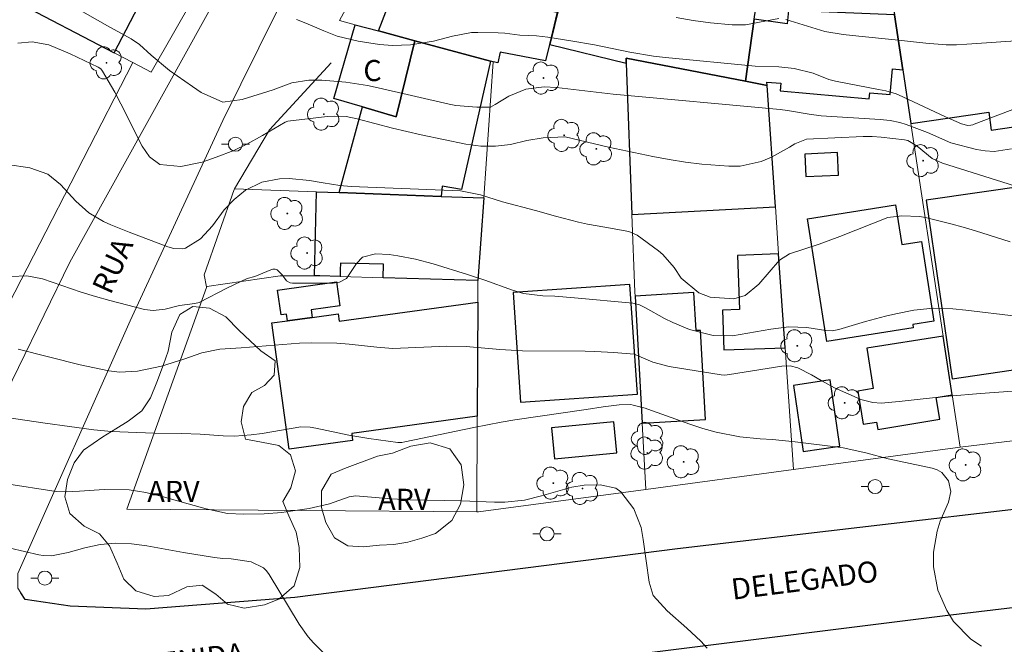
# Model space of a CAD drawing. Units: metres. Extents: x 289374 to 289890, y 1675459 to 1676023.
# Drawn here: x 289650 to 289720, y 1675741 to 1675786 of the extents above; entities that cross this region are included whole.
import ezdxf
from ezdxf.enums import TextEntityAlignment as Align

# ---------------------------------------------------------------- set-up
doc = ezdxf.new("R2010")
doc.units = ezdxf.units.M
doc.header["$MEASUREMENT"] = 0
for name, color, linetype, lineweight, true_color in [('Arvores_Isoladas', 7, 'Continuous', 18, 0x00ff33), ('Curvas_Intermediarias', 7, 'Continuous', 9, 0x783c14), ('Curvas_Mestras', 7, 'Continuous', 20, 0x783c14), ('Topon_Vegetacao', 7, 'Continuous', 9, 0x00ff33), ('Vegetacao', 7, 'Orla8', 9, 0x00ff33)]:
    doc.layers.add(name, color=color, linetype=linetype, lineweight=lineweight, true_color=true_color)
for name, color, linetype, lineweight in [('Cerca', 8, 'Cerca', 20), ('Edificacoes', 7, 'Continuous', 30), ('Muro_Grade', 8, 'Continuous', 20), ('Pavimentacao_Asfaltica_Mfio', 10, 'Continuous', 30), ('Pavimentacao_Nao_Asfaltica_S_Mfio', 10, 'Continuous', 15), ('Poste', 7, 'Continuous', 9), ('Topon_de_Vias', 7, 'Continuous', 9), ('Topon_Fundacao_Const_Ruinas', 7, 'Continuous', 9)]:
    doc.layers.add(name, color=color, linetype=linetype, lineweight=lineweight)
doc.styles.add('Arial', font='arial.ttf', dxfattribs={"height": 1.5})
doc.styles.get("Standard").update_dxf_attribs({"font": 'arial.ttf'})
doc.linetypes.add('Cerca', pattern='A,10,0,["X",Standard,S=1,R=0,X=0,Y=-0.5],0.1', length=10.1)
doc.linetypes.add('Orla8', pattern='A,6,-0.5,["V",Standard,S=1,R=0,X=-0.5,Y=-1],-0.5,6,-0.5,["V",Standard,S=1,R=0,X=-0.5,Y=-1],-0.5', length=14)

# ---------------------------------------------------------------- blocks, each defined once
blk = doc.blocks.new('Poste')
at = {"layer": 'Poste'}
for points in [[(-0.5, 0), (-1, 0)], [(0.5, 0), (1, 0)]]:
    blk.add_lwpolyline(points, dxfattribs=at)
blk.add_lwpolyline([(0, 0.5, 1), (0, -0.5, 1)], format="xyb", close=True, dxfattribs=at)
blk = doc.blocks.new('Arvore')
at = {"layer": 'Arvores_Isoladas'}
blk.add_lwpolyline([(-0.718, 0.493, 0.872324), (-0.722, -0.551, 0.862983), (0.284, -0.827, 0.900105), (0.89, 0.029, 0.863155), (0.262, 0.861, 0.882486)], format="xyb", close=True, dxfattribs=at)
blk.add_circle((0, 0), 0.0286, dxfattribs=at)

msp = doc.modelspace()

# ---------------------------------------------------------------- linework, layer by layer
at = {"layer": 'Cerca', "flags": 128}
for points in [[(289656.417, 1675783.219), (289657.75, 1675782.525)], [(289657.75, 1675782.525), (289647.115, 1675761.901), (289641.284, 1675748.91), (289638.022, 1675749.922), (289632.789, 1675752.435), (289625.962, 1675756.336), (289625.802, 1675756.449)], [(289657.75, 1675782.525), (289659.055, 1675781.845)], [(289671.851, 1675782.503), (289667.467, 1675777.725), (289664.977, 1675773.54)], [(289664.977, 1675773.54), (289664.949, 1675773.493)]]:
    msp.add_lwpolyline(points, dxfattribs=at)
at = {"layer": 'Curvas_Intermediarias', "flags": 128}
for points, elevation in [([(289653.146, 1675786.713), (289655.928, 1675785.132), (289657.617, 1675784.208), (289658.214, 1675783.812), (289659.05, 1675783.054), (289660.338, 1675781.956), (289661.973, 1675780.804), (289662.609, 1675780.395), (289664.141, 1675779.691), (289665.519, 1675779.894), (289667.731, 1675780.569), (289669.046, 1675781.078), (289670.262, 1675781.273), (289671.186, 1675781.269), (289672.893, 1675781.121), (289674.426, 1675780.887), (289675.186, 1675780.73), (289680.233, 1675779.568), (289680.72, 1675779.473), (289682.197, 1675779.336), (289683.184, 1675779.353), (289683.501, 1675779.524), (289684.485, 1675780.118), (289685.688, 1675780.617), (289686.991, 1675780.785), (289687.868, 1675780.745), (289691.888, 1675780.274), (289703.762, 1675779.17), (289704.291, 1675779.103), (289705.843, 1675778.842), (289706.69, 1675778.723), (289710.887, 1675778.465), (289711.588, 1675778.392), (289712.277, 1675778.258), (289712.723, 1675778.114), (289714.249, 1675777.534), (289715.919, 1675776.803), (289717.73, 1675776.343), (289718.357, 1675776.239), (289718.983, 1675776.2), (289720.231, 1675776.384)], 63), ([(289669.378, 1675785.585), (289670.051, 1675785.316), (289671.319, 1675784.766), (289672.272, 1675784.406), (289673.756, 1675784.038), (289675.27, 1675783.809), (289676.197, 1675783.735), (289677.488, 1675783.775), (289679.119, 1675784.039), (289680.463, 1675784.396), (289681.815, 1675784.652), (289682.276, 1675784.666), (289683.724, 1675784.638), (289684.201, 1675784.613), (289685.269, 1675784.474), (289686.441, 1675784.42), (289687.24, 1675784.334), (289688.896, 1675784.066), (289690.577, 1675783.768), (289693.083, 1675783.247), (289694.766, 1675782.977), (289695.613, 1675782.878), (289701.991, 1675782.253), (289703.688, 1675782.206), (289704.776, 1675782.097), (289706.119, 1675781.753), (289707.227, 1675781.319), (289707.7, 1675781.194), (289710.77, 1675780.611), (289711.277, 1675780.499), (289712.022, 1675780.287), (289712.499, 1675780.089), (289715.525, 1675778.652), (289716.661, 1675778.168), (289717.112, 1675778.04), (289717.327, 1675778.057), (289717.47, 1675778.098), (289717.559, 1675778.143), (289722.679, 1675780.074)], 62), ([(289696.37, 1675785.719), (289697.591, 1675785.498), (289698.825, 1675785.342), (289700.35, 1675785.211), (289701.309, 1675785.211), (289703.684, 1675785.647)], 61), ([(289704.164, 1675785.571), (289706.939, 1675784.726), (289708.25, 1675784.513), (289709.369, 1675784.388), (289711.95, 1675784.14), (289714.128, 1675783.894), (289715.58, 1675783.784), (289716.307, 1675783.786), (289717.035, 1675783.815), (289720.853, 1675784.082)], 61), ([(289649.557, 1675783.887), (289650.577, 1675783.996), (289651.762, 1675783.788), (289653.28, 1675783.148), (289655.281, 1675782.194), (289655.456, 1675782.069), (289655.591, 1675781.905), (289656.455, 1675780.413), (289656.889, 1675779.586), (289658.402, 1675776.578), (289658.929, 1675775.817), (289659.651, 1675775.274), (289661.16, 1675775.128), (289662.66, 1675775.426), (289663.663, 1675775.791), (289664.922, 1675776.274), (289665.837, 1675776.704), (289666.962, 1675777.337), (289668.574, 1675778.279), (289668.772, 1675778.341), (289671.566, 1675778.675), (289672.101, 1675778.714), (289672.905, 1675778.674), (289673.695, 1675778.523), (289676.216, 1675777.861), (289678.255, 1675777.378), (289681.42, 1675776.714), (289682.475, 1675776.571), (289683.539, 1675776.573), (289684.601, 1675776.694), (289685.748, 1675776.982), (289686.915, 1675777.165), (289688.485, 1675777.232), (289691.566, 1675776.51), (289694.723, 1675775.84), (289695.88, 1675775.62), (289697.042, 1675775.433), (289698.211, 1675775.295), (289700.129, 1675775.137), (289700.918, 1675775.151), (289702.428, 1675775.482), (289703.15, 1675775.799), (289704.427, 1675776.502), (289704.817, 1675776.747), (289705.635, 1675777.071), (289709.683, 1675777.252), (289710.317, 1675777.26), (289710.95, 1675777.218), (289712.612, 1675777.032), (289712.861, 1675776.979), (289713.507, 1675776.576), (289714.571, 1675775.684), (289715.317, 1675775.352), (289720.442, 1675773.746)], 64), ([(289649.089, 1675767.302), (289650.21, 1675767.359), (289651.311, 1675767.127), (289654.066, 1675766.187), (289655.079, 1675765.871), (289656.102, 1675765.582), (289658.571, 1675764.954), (289659.194, 1675764.872), (289660.035, 1675764.979), (289661.052, 1675765.235), (289662.144, 1675765.376), (289662.466, 1675765.447), (289664.469, 1675766.489), (289665.88, 1675767.157), (289666.409, 1675767.301), (289667.554, 1675767.786), (289667.707, 1675767.824), (289667.855, 1675767.826), (289667.993, 1675767.775), (289668.358, 1675767.425), (289668.667, 1675767), (289668.94, 1675766.846), (289669.105, 1675766.819), (289671.983, 1675766.829), (289672.445, 1675766.898), (289672.944, 1675767.155), (289673.641, 1675768.222), (289674.073, 1675768.667), (289674.985, 1675768.915), (289675.977, 1675768.872), (289676.589, 1675768.776), (289677.852, 1675768.532), (289679.093, 1675768.197), (289681.535, 1675767.446), (289682.783, 1675767.041), (289684.727, 1675766.335), (289685.524, 1675766.103), (289686.899, 1675765.936), (289687.748, 1675765.894), (289689.15, 1675765.791), (289693.299, 1675765.407), (289693.763, 1675765.279), (289694.204, 1675765.076), (289695.555, 1675764.317), (289696.133, 1675764.021), (289697.335, 1675763.541), (289699.003, 1675763.104), (289700.374, 1675763.078), (289703.098, 1675763.548), (289704.383, 1675763.728), (289705.678, 1675763.669), (289707.01, 1675763.455), (289707.475, 1675763.44), (289707.933, 1675763.524), (289709.836, 1675764.088), (289711.271, 1675764.478), (289711.995, 1675764.647), (289713.267, 1675764.91), (289714.649, 1675765.059), (289716.045, 1675765.004), (289716.973, 1675764.913), (289720.551, 1675764.489)], 66), ([(289649.586, 1675762.135), (289653.991, 1675761.012), (289656.023, 1675760.592), (289656.792, 1675760.492), (289658.077, 1675760.573), (289659.776, 1675760.93), (289661.365, 1675761.419), (289662.659, 1675761.882), (289663.938, 1675762.137), (289665.436, 1675762.218), (289669.599, 1675762.551), (289670.479, 1675762.593), (289672.238, 1675762.567), (289673.117, 1675762.498), (289675.101, 1675762.277), (289676.24, 1675762.19), (289680.069, 1675762.344), (289681.446, 1675762.312), (289683.833, 1675762.104), (289685.455, 1675762.023), (289689.906, 1675761.982), (289690.586, 1675761.963), (289691.945, 1675761.892), (289693.382, 1675761.766), (289694.72, 1675761.201), (289695.871, 1675760.895), (289699.58, 1675760.302), (289699.83, 1675760.291), (289700.164, 1675760.322), (289703.891, 1675760.916), (289704.474, 1675760.953), (289705.03, 1675760.811), (289706.006, 1675760.316), (289706.695, 1675759.901), (289707.632, 1675759.382), (289709.237, 1675758.661), (289709.511, 1675758.55), (289710.366, 1675758.328), (289710.953, 1675758.28), (289712.237, 1675758.405), (289714.166, 1675758.629), (289715.773, 1675758.785), (289718.027, 1675758.98), (289720.284, 1675759.137)], 67), ([(289718.088, 1675741.011), (289717.336, 1675741.507), (289716.108, 1675742.769), (289715.633, 1675743.534), (289714.982, 1675745.002), (289714.664, 1675746.643), (289714.676, 1675747.693), (289714.928, 1675749.188), (289715.158, 1675749.909), (289715.738, 1675751.258), (289715.902, 1675752.008), (289715.734, 1675752.756), (289715.262, 1675753.351), (289714.94, 1675753.538), (289714.574, 1675753.671), (289711.441, 1675754.329), (289709.869, 1675754.757), (289708.262, 1675755.116), (289707.718, 1675755.195), (289704.841, 1675755.538), (289703.237, 1675755.697), (289702.354, 1675755.761), (289700.905, 1675755.902), (289699.225, 1675756.232), (289698.275, 1675756.495), (289697.339, 1675756.805), (289694.37, 1675757.87), (289694.165, 1675757.934), (289693.308, 1675758.141), (289693.146, 1675758.204), (289692.329, 1675758.173), (289691.183, 1675758.02), (289689.986, 1675757.831), (289684.916, 1675757.111), (289683.933, 1675756.95), (289681.978, 1675756.572), (289677.089, 1675755.532), (289676.874, 1675755.5), (289676.583, 1675755.501), (289674.519, 1675755.768), (289673.105, 1675756.013), (289670.755, 1675756.523), (289670.359, 1675756.595), (289669.694, 1675756.597), (289666.935, 1675756.131), (289666.148, 1675756.029), (289664.962, 1675755.949), (289664.171, 1675755.974), (289662.52, 1675756.085), (289661.229, 1675756.133), (289659.291, 1675756.157), (289657.999, 1675756.196), (289656.215, 1675756.276), (289654.959, 1675756.388), (289651.513, 1675756.863), (289648.118, 1675757.374)], 68), ([(289698.585, 1675740.873), (289698.133, 1675741.374), (289697.146, 1675742.296), (289695.727, 1675743.511), (289694.746, 1675744.62), (289694.448, 1675745.549), (289694.036, 1675748.588), (289693.897, 1675749.451), (289693.375, 1675750.773), (289692.438, 1675751.975), (289692.076, 1675752.239), (289690.961, 1675752.488), (289689.835, 1675752.466), (289688.96, 1675752.325), (289686.812, 1675751.69), (289685.594, 1675751.396), (289684.184, 1675751.243), (289683.47, 1675751.243), (289681.114, 1675751.348), (289677.43, 1675751.415), (289676.117, 1675751.497), (289673.577, 1675751.695), (289673.119, 1675751.627), (289671.721, 1675751.133), (289670.282, 1675750.799), (289668.962, 1675750.601), (289668.333, 1675750.52), (289667.07, 1675750.421), (289665.632, 1675750.397), (289664.472, 1675750.449), (289662.956, 1675750.787), (289661.676, 1675751.128), (289659.833, 1675751.662), (289658.673, 1675751.947), (289657.491, 1675752.117), (289655.701, 1675752.162), (289653.952, 1675752.027), (289652.999, 1675751.981), (289652.286, 1675752.017), (289648.613, 1675752.571)], 69)]:
    msp.add_lwpolyline(points, dxfattribs=dict(at, elevation=elevation))
at = {"layer": 'Curvas_Mestras', "flags": 128}
for points, elevation in [([(289648.836, 1675775.267), (289650.42, 1675775.02), (289651.687, 1675774.589), (289652.6, 1675773.845), (289653.678, 1675772.654), (289654.603, 1675771.837), (289655.655, 1675771.206), (289656.176, 1675770.971), (289657.47, 1675770.445), (289660.235, 1675769.414), (289660.648, 1675769.297), (289661.285, 1675769.265), (289661.489, 1675769.305), (289662.552, 1675769.98), (289663.402, 1675770.913), (289664.233, 1675772.035), (289664.956, 1675772.784), (289665.764, 1675773.433), (289666.918, 1675773.999), (289668.173, 1675774.253), (289668.851, 1675774.277), (289670.302, 1675774.139), (289671.265, 1675773.959), (289672.465, 1675773.771), (289673.27, 1675773.695), (289681.035, 1675773.401), (289682.457, 1675773.107), (289684.027, 1675772.606), (289686.382, 1675771.986), (289687.793, 1675771.582), (289689.44, 1675771.17), (289690.06, 1675771.032), (289691.309, 1675770.798), (289693.008, 1675770.504), (289693.594, 1675770.245), (289695.11, 1675769.119), (289695.424, 1675768.858), (289696.223, 1675767.941), (289696.732, 1675767.171), (289697.989, 1675766.146), (289698.79, 1675765.833), (289700.467, 1675765.718), (289701.29, 1675765.957), (289702.266, 1675766.749), (289703.716, 1675768.467), (289704.446, 1675768.906), (289706.54, 1675769.61), (289708.013, 1675770.148), (289711.42, 1675771.496), (289712.423, 1675771.615), (289713.682, 1675771.563), (289714.097, 1675771.485), (289715.914, 1675771.046), (289716.788, 1675770.812), (289717.656, 1675770.555), (289720.13, 1675769.762)], 65), ([(289642.868, 1675749.393), (289651.063, 1675747.505), (289651.358, 1675747.455), (289651.951, 1675747.439), (289653.135, 1675747.665), (289654.328, 1675748.006), (289655.413, 1675748.243), (289656.521, 1675748.334), (289657.635, 1675748.294), (289658.738, 1675748.139), (289661.341, 1675747.666), (289663.539, 1675747.315), (289664.139, 1675747.251), (289664.742, 1675747.211), (289666.154, 1675746.997), (289667.026, 1675746.586), (289667.247, 1675746.362), (289667.441, 1675746.104), (289669.561, 1675742.575), (289670.203, 1675741.66), (289670.576, 1675741.245), (289673.707, 1675738.067)], 70)]:
    msp.add_lwpolyline(points, dxfattribs=dict(at, elevation=elevation))
at = {"layer": 'Edificacoes', "flags": 128}
for points in [[(289678.665, 1675795.091), (289683.563, 1675792.303), (289683.103, 1675791.497), (289687.093, 1675790.316), (289686.082, 1675786.467), (289687.923, 1675786.094), (289687.366, 1675783.811), (289687.081, 1675782.643), (289683.865, 1675783.265), (289683.689, 1675782.493), (289683.371, 1675782.573), (289683.18, 1675782.625), (289677.8, 1675784.069), (289675.214, 1675784.774), (289676.859, 1675789.077), (289674.79, 1675789.836), (289677.893, 1675795.53)], [(289656.417, 1675783.219), (289658.438, 1675787.098), (289651.3, 1675790.817), (289650.728, 1675789.719), (289647.159, 1675791.578), (289646.212, 1675789.76), (289645.342, 1675790.213), (289644.962, 1675789.485), (289649.355, 1675787.196), (289649.233, 1675786.963)], [(289687.404, 1675783.803), (289692.827, 1675782.48), (289692.814, 1675782.839), (289701.319, 1675781.188), (289701.925, 1675785.594), (289702.014, 1675786.238), (289691.983, 1675788.683), (289691.903, 1675788.355), (289689.64, 1675788.906), (289688.999, 1675786.276), (289688.063, 1675786.505)], [(289712.06, 1675786.719), (289712.077, 1675786.381), (289711.828, 1675786.388), (289711.901, 1675785.907), (289712.494, 1675782.002), (289713.075, 1675778.176), (289718.601, 1675778.979), (289718.785, 1675777.716), (289722.961, 1675778.323), (289721.329, 1675787.637)], [(289702.838, 1675780.894), (289702.823, 1675781.134), (289703.821, 1675781.044), (289703.772, 1675780.504), (289710.097, 1675779.926), (289710.138, 1675780.371), (289711.595, 1675780.238), (289711.763, 1675782.069), (289712.494, 1675782.002), (289711.901, 1675785.907), (289704.371, 1675786.213), (289704.268, 1675785.272), (289701.925, 1675785.594), (289701.319, 1675781.188)], [(289672.045, 1675779.971), (289673.559, 1675785.208), (289675.214, 1675784.774), (289677.8, 1675784.07), (289676.466, 1675778.657), (289674.082, 1675779.374)], [(289674.082, 1675779.374), (289676.466, 1675778.657), (289677.8, 1675784.069), (289683.18, 1675782.625), (289681.106, 1675773.481), (289679.748, 1675773.737), (289679.665, 1675773.002), (289672.419, 1675773.267)], [(289703.433, 1675772.264), (289702.838, 1675780.894), (289701.319, 1675781.188), (289692.814, 1675782.839), (289692.827, 1675782.48), (289693.235, 1675771.721)], [(289707.852, 1675776.119), (289705.528, 1675776.012), (289705.603, 1675774.403), (289707.926, 1675774.511)], [(289721.565, 1675773.805), (289714.162, 1675772.729), (289716.007, 1675760.029), (289725.194, 1675761.363), (289723.969, 1675769.792), (289722.185, 1675769.533)], [(289675.535, 1675767.21), (289675.556, 1675768.189), (289672.502, 1675768.256), (289672.491, 1675767.779), (289672.481, 1675767.302), (289671.03, 1675767.346), (289670.658, 1675767.347), (289670.79, 1675773.327), (289672.419, 1675773.267), (289679.664, 1675773.002), (289682.692, 1675772.892), (289682.485, 1675769.949), (289682.279, 1675767.007)], [(289711.985, 1675772.388), (289712.434, 1675769.566), (289713.811, 1675769.785), (289714.71, 1675764.126), (289713.198, 1675763.885), (289713.234, 1675763.657), (289707.099, 1675762.682), (289705.715, 1675771.392)], [(289704.122, 1675762.238), (289703.664, 1675768.908), (289700.731, 1675768.802), (289700.871, 1675764.944), (289699.673, 1675764.901), (289699.776, 1675762.08)], [(289670.491, 1675764.388), (289668.728, 1675764.145), (289668.662, 1675764.624), (289668.28, 1675764.572), (289668.037, 1675766.336), (289672.23, 1675766.914), (289672.463, 1675765.222), (289670.415, 1675764.94)], [(289693.084, 1675766.739), (289684.781, 1675766.168), (289685.318, 1675758.352), (289693.621, 1675758.923)], [(289693.46, 1675765.913), (289693.964, 1675756.863), (289698.466, 1675757.126), (289698.097, 1675763.467), (289697.796, 1675763.45), (289697.638, 1675766.156)], [(289668.728, 1675764.145), (289670.491, 1675764.388), (289672.331, 1675764.641), (289672.403, 1675764.123), (289682.271, 1675765.482), (289682.227, 1675757.356), (289673.303, 1675756.126), (289673.372, 1675755.629), (289668.869, 1675755.009), (289667.631, 1675763.994)], [(289716.003, 1675758.886), (289715.368, 1675763.066), (289709.924, 1675762.208), (289710.375, 1675759.33), (289709.293, 1675759.152), (289709.681, 1675756.786), (289710.628, 1675756.942), (289710.714, 1675756.42), (289715.125, 1675757.145), (289714.87, 1675758.7)], [(289707.33, 1675759.941), (289704.71, 1675759.554), (289705.405, 1675754.853), (289708.025, 1675755.24)], [(289691.94, 1675756.955), (289687.506, 1675756.532), (289687.715, 1675754.34), (289692.149, 1675754.763)]]:
    msp.add_lwpolyline(points, close=True, dxfattribs=at)
at = {"layer": 'Muro_Grade', "flags": 128}
for points in [[(289671.598, 1675806.212), (289668.054, 1675798.671), (289665.217, 1675792.632), (289659.055, 1675781.845)], [(289682.692, 1675772.892), (289683.371, 1675782.573), (289683.18, 1675782.625), (289677.8, 1675784.069), (289675.214, 1675784.774), (289673.559, 1675785.208), (289672.432, 1675785.51), (289674.79, 1675789.836), (289677.893, 1675795.53)], [(289711.828, 1675786.388), (289711.901, 1675785.907), (289712.494, 1675782.002), (289713.075, 1675778.176), (289715.368, 1675763.066), (289716.003, 1675758.886), (289716.57, 1675755.152)], [(289704.719, 1675753.562), (289704.122, 1675762.238), (289703.664, 1675768.908), (289703.433, 1675772.264), (289702.838, 1675780.894), (289701.319, 1675781.188), (289692.814, 1675782.839), (289692.827, 1675782.48), (289693.235, 1675771.721), (289693.444, 1675766.2), (289693.46, 1675765.913), (289693.964, 1675756.863), (289694.226, 1675752.155)], [(289664.949, 1675773.493), (289662.822, 1675767.422), (289662.973, 1675766.574), (289663.009, 1675766.58)], [(289682.692, 1675772.892), (289679.665, 1675773.002), (289672.419, 1675773.267), (289670.79, 1675773.327), (289664.977, 1675773.54)], [(289682.279, 1675767.007), (289682.692, 1675772.892)], [(289682.279, 1675767.007), (289675.535, 1675767.21), (289672.481, 1675767.302), (289671.03, 1675767.346), (289670.658, 1675767.347), (289668.216, 1675767.352), (289663.009, 1675766.58)], [(289682.279, 1675767.007), (289682.271, 1675765.482), (289682.227, 1675757.356), (289682.191, 1675750.558)], [(289663.009, 1675766.58), (289662.984, 1675766.51), (289657.32, 1675750.763), (289682.191, 1675750.558)], [(289716.57, 1675755.152), (289726.549, 1675756.375), (289726.801, 1675756.411)], [(289704.719, 1675753.562), (289716.57, 1675755.152)], [(289694.226, 1675752.155), (289704.719, 1675753.562)], [(289682.191, 1675750.558), (289682.315, 1675750.557), (289694.226, 1675752.155)]]:
    msp.add_lwpolyline(points, dxfattribs=at)
at = {"layer": 'Pavimentacao_Asfaltica_Mfio', "flags": 128}
for points in [[(289785.61, 1675762.922), (289785.421, 1675761.747), (289784.731, 1675761.226), (289783.261, 1675760.341), (289777.13, 1675758.143), (289774.706, 1675757.502), (289761.351, 1675755.825), (289743.958, 1675753.5), (289722.394, 1675750.968), (289696.477, 1675747.921), (289669.272, 1675744.478), (289658.675, 1675743.642), (289653.279, 1675743.855), (289650.082, 1675744.332), (289649.783, 1675744.792)], [(289872.781, 1675761.813), (289866.744, 1675761.698), (289827.694, 1675756.765), (289806.687, 1675754.38), (289789.047, 1675752.076), (289773.605, 1675750.177), (289760.582, 1675748.588), (289740.769, 1675746.265), (289725.679, 1675744.366), (289715.502, 1675743.164), (289694.47, 1675740.536), (289679.732, 1675738.599), (289670.598, 1675737.454), (289663.474, 1675736.675), (289656.199, 1675736.655), (289649.012, 1675737.375), (289642.629, 1675738.891)]]:
    msp.add_lwpolyline(points, dxfattribs=at)
at = {"layer": 'Pavimentacao_Nao_Asfaltica_S_Mfio', "flags": 128}
for points in [[(289641.063, 1675890.131), (289643.766, 1675890.182), (289644.822, 1675890.153), (289646.951, 1675889.635), (289651.292, 1675887.543), (289663.999, 1675880.727), (289680.507, 1675872.309), (289702.43, 1675860.856), (289705.181, 1675859.302), (289705.79, 1675858.533), (289706.036, 1675857.738), (289706.115, 1675856.569), (289698.149, 1675843.391), (289692.121, 1675834.883), (289686.294, 1675825.537), (289679.199, 1675812.242), (289671.922, 1675799.754), (289664.224, 1675788.136), (289653.255, 1675768.32), (289644.107, 1675749.595), (289643.033, 1675748.064), (289640.885, 1675747.065)], [(289649.783, 1675744.792), (289649.56, 1675745.135), (289649.554, 1675746.184), (289657.547, 1675764.155), (289664.134, 1675778.396), (289667.99, 1675786.15), (289674.691, 1675796.574), (289682.378, 1675807.908), (289690.121, 1675822.375), (289692.671, 1675825.038), (289695.045, 1675826.162), (289696.91, 1675826.036), (289703.676, 1675824.806), (289713.117, 1675824.644), (289728.149, 1675825.982)]]:
    msp.add_lwpolyline(points, dxfattribs=at)
at = {"layer": 'Vegetacao', "flags": 128}
for points in [[(289667.862, 1675761.293), (289667.793, 1675760.273), (289667.096, 1675759.552), (289666.197, 1675759.06), (289665.613, 1675758.047), (289665.45, 1675756.965), (289665.758, 1675755.727), (289666.883, 1675755.51), (289668.126, 1675755.274), (289668.956, 1675754.609), (289669.301, 1675753.471), (289668.981, 1675752.258), (289668.397, 1675751.307), (289668.831, 1675750.281), (289669.346, 1675749.118), (289669.566, 1675748.018), (289669.61, 1675746.606), (289669.202, 1675745.3), (289668.122, 1675744.343), (289667.104, 1675743.938), (289665.659, 1675743.72), (289664.472, 1675744), (289663.636, 1675744.715), (289662.662, 1675745.343), (289661.582, 1675745.218), (289660.288, 1675744.615), (289659.264, 1675744.534), (289657.951, 1675744.938), (289657.109, 1675745.764), (289656.618, 1675746.915), (289656.091, 1675748.146), (289655.374, 1675748.991), (289654.281, 1675749.532), (289653.257, 1675750.44), (289652.911, 1675751.621), (289653.093, 1675752.858), (289653.564, 1675754.046), (289654.23, 1675754.942), (289655.618, 1675755.893), (289656.536, 1675756.459), (289657.415, 1675757), (289658.376, 1675757.753), (289658.998, 1675758.667), (289659.456, 1675759.786), (289659.927, 1675761.03), (289660.26, 1675762), (289660.511, 1675763.343), (289661.077, 1675764.587), (289662, 1675765.178), (289663.2, 1675765.041), (289664.356, 1675764.438), (289665.311, 1675763.456), (289666.096, 1675762.735), (289666.831, 1675762.008)], [(289675.137, 1675754.529), (289676.199, 1675754.728), (289677.499, 1675755.244), (289678.888, 1675755.475), (289680.276, 1675755.052), (289681.093, 1675753.915), (289681.282, 1675752.491), (289681.043, 1675751.11), (289680.415, 1675749.941), (289679.259, 1675749.021), (289678.286, 1675748.678), (289677.287, 1675748.405), (289676.294, 1675748.243), (289675.283, 1675748.18), (289674.108, 1675748.081), (289673.034, 1675748.149), (289672.085, 1675748.708), (289671.457, 1675749.796), (289671.168, 1675750.872), (289671.149, 1675752.047), (289671.839, 1675753.235), (289672.782, 1675753.633)]]:
    msp.add_lwpolyline(points, close=True, dxfattribs=at)

# ---------------------------------------------------------------- block references
at = {"layer": 'Arvores_Isoladas'}
for p in [(289655.866, 1675782.494), (289686.945, 1675781.418), (289671.327, 1675778.853), (289688.415, 1675777.339), (289690.702, 1675776.376), (289713.946, 1675775.541), (289668.727, 1675771.783), (289670.141, 1675768.972), (289704.989, 1675762.369), (289708.357, 1675758.316), (289694.355, 1675755.789), (289694.33, 1675754.744), (289696.912, 1675754.117), (289716.964, 1675753.897), (289687.639, 1675752.598), (289689.719, 1675752.225)]:
    msp.add_blockref('Arvore', p, dxfattribs=at)
at = {"layer": 'Poste'}
for p in [(289665.036, 1675776.708), (289710.525, 1675752.355), (289687.19, 1675748.994), (289651.486, 1675745.846)]:
    msp.add_blockref('Poste', p, dxfattribs=at)

# ---------------------------------------------------------------- texts
at = {"layer": 'Topon_de_Vias', "style": 'Arial'}
for s, rotation, p in [('RUA', 65.61719, (289656.157, 1675765.94)), ('DELEGADO', 7.2108, (289700.395, 1675744.301)), ('AVENIDA', 7.2108, (289657.457, 1675738.743))]:
    msp.add_text(s, height=1.5, rotation=rotation, dxfattribs=at).set_placement(p)
at = {"layer": 'Topon_Fundacao_Const_Ruinas', "style": 'Arial'}
msp.add_text('C', height=1.5, dxfattribs=at).set_placement((289674.784, 1675781.948), align=Align.MIDDLE_CENTER)
at = {"layer": 'Topon_Vegetacao', "style": 'Arial'}
for p in [(289658.771, 1675751.266), (289675.188, 1675750.704)]:
    msp.add_text('ARV', height=1.5, dxfattribs=at).set_placement(p)

doc.saveas('drawing.dxf')
